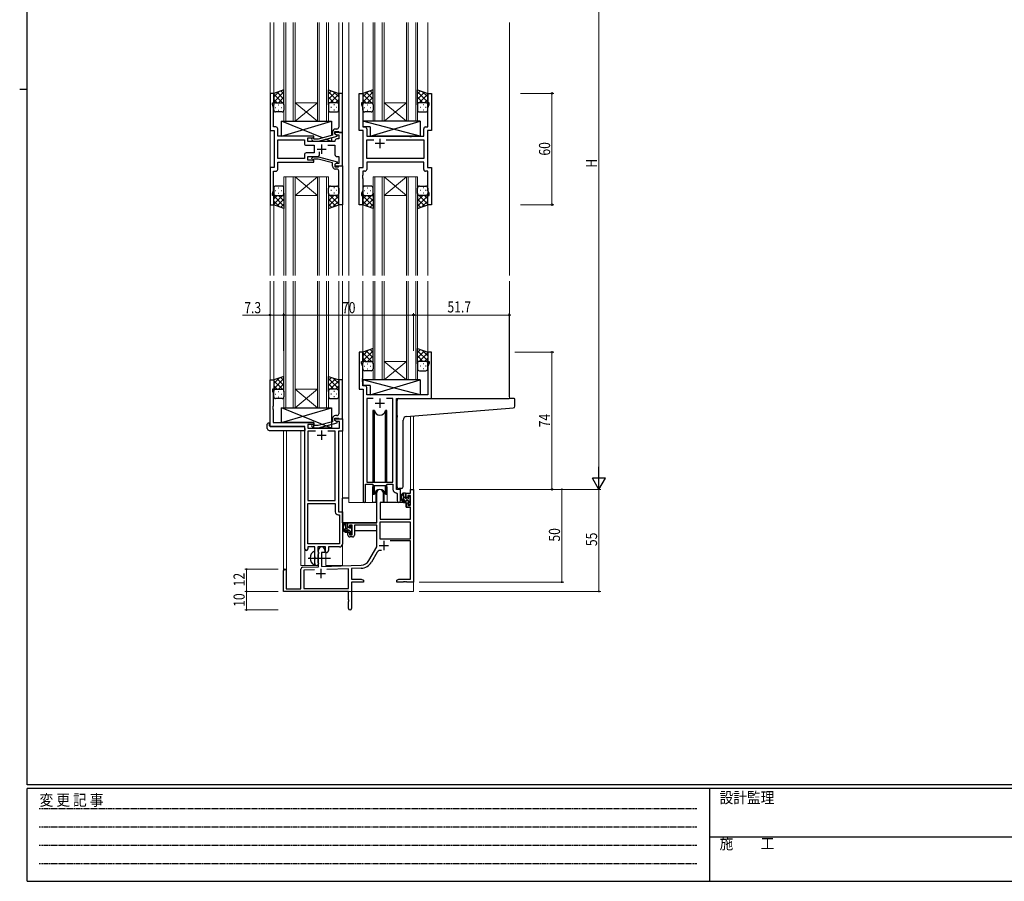
# Model space of a CAD drawing. Extents: x 0 to 1133, y 0 to 806.
# Drawn here: x 0 to 531, y 0 to 465 of the extents above; entities that cross this region are included whole.
import ezdxf

# ---------------------------------------------------------------- set-up
doc = ezdxf.new("R2010")
doc.units = 0
doc.linetypes.add('HIDDEN', pattern=[0.375, 0.25, -0.125])
doc.linetypes.add('YCENTER_1', pattern=[13, 10, -1, 1, -1])
for name, color, linetype, lineweight in [('YKK_11', 7, 'CONTINUOUS', 30), ('YKK_12', 2, 'CONTINUOUS', 13), ('YKK_13', 4, 'CONTINUOUS', 30), ('YKK_D', 6, 'CONTINUOUS', 13)]:
    doc.layers.add(name, color=color, linetype=linetype, lineweight=lineweight)
doc.layers.add('YKK_ZWAK', color=7, linetype='CONTINUOUS')
doc.styles.get("Standard").update_dxf_attribs({"font": 'ROMANS.SHX', "bigfont": 'EXTFONT.SHX'})
doc.styles.add('text-b', font='extslim2.shx', dxfattribs={"width": 0.8, "bigfont": 'extfont2.shx'})
doc.styles.add('YKK_OSSTYLE1', font='romans.shx', dxfattribs={"width": 0.9, "bigfont": 'EXTFONT.SHX'})

# ---------------------------------------------------------------- blocks, each defined once
blk = doc.blocks.new('A201')
at = {"layer": 'YKK_ZWAK', "color": 254, "linetype": 'Continuous'}
for p, q in [((21, 35), (21, 410)), ((19, 222.5), (21, 222.5)), ((571, 35), (21, 35)), ((544, 34), (21, 34)), ((21, 9), (21, 34)), ((205, 34), (205, 9)), ((21, 9), (544, 9))]:
    blk.add_line(p, q, dxfattribs=at)
at = {"layer": 'YKK_ZWAK', "color": 131, "linetype": 'HIDDEN'}
for p, q in [((24.28, 28.63), (201.57, 28.63)), ((24.28, 23.68), (201.57, 23.68)), ((24.28, 18.74), (201.57, 18.74)), ((24.28, 13.79), (201.57, 13.79))]:
    blk.add_line(p, q, dxfattribs=at)
at = {"layer": 'YKK_ZWAK', "color": 131, "linetype": 'Continuous'}
blk.add_line((205, 21), (297, 21), dxfattribs=at)
at = {"layer": 'YKK_ZWAK', "color": 131, "linetype": 'Continuous', "style": 'YKK_OSSTYLE1', "width": 0.9}
for s, p in [('変 更 記 事', (24.37, 29.39)), ('設計監理', (207.69, 30.05)), ('施\u3000\u3000工', (207.69, 17.68))]:
    blk.add_text(s, height=3, dxfattribs=at).set_placement(p)

msp = doc.modelspace()

# ---------------------------------------------------------------- linework, layer by layer
at = {"layer": 'YKK_11', "linetype": 'ByBlock', "lineweight": -2, "ltscale": 0.5}
for p, q in [((137, 424.78), (135, 424.78)), ((135, 424.78), (135, 404.78)), ((137, 419.78), (137, 424.78)), ((174, 424.78), (172, 424.78)), ((172, 424.78), (172, 410.74)), ((174, 403.78), (174, 424.78)), ((183, 404.78), (183, 424.78)), ((183, 424.78), (185, 424.78)), ((185, 424.78), (185, 419.78)), ((220, 419.78), (220, 424.78)), ((220, 424.78), (222, 424.78)), ((222, 424.78), (222, 404.78)), ((136.3, 418.78), (136.3, 419.78)), ((136.3, 419.78), (137, 419.78)), ((185, 419.78), (184.3, 419.78)), ((184.3, 419.78), (184.3, 418.78)), ((220.7, 419.78), (220, 419.78)), ((220.7, 418.78), (220.7, 419.78)), ((136.93, 417.05), (136.3, 418.78)), ((136.93, 410.74), (136.93, 417.05)), ((184.3, 418.78), (184.93, 417.05)), ((184.93, 417.05), (184.93, 406.71)), ((220.07, 417.05), (220.7, 418.78)), ((220.07, 406.71), (220.07, 417.05)), ((136.81, 410.56), (136.93, 410.74)), ((136.81, 410.01), (136.81, 410.56)), ((136.93, 409.83), (136.81, 410.01)), ((136.81, 409.56), (136.93, 409.74)), ((136.81, 409.01), (136.81, 409.56)), ((136.93, 408.83), (136.81, 409.01)), ((136.93, 409.74), (136.93, 409.83)), ((136.93, 406.71), (136.93, 408.83)), ((172, 410.74), (172.12, 410.56)), ((172.12, 410.01), (172, 409.83)), ((172, 409.83), (172, 409.74)), ((172, 409.74), (172.12, 409.56)), ((172.12, 409.01), (172, 408.83)), ((172, 408.83), (172, 406.58)), ((172.12, 410.56), (172.12, 410.01)), ((172.12, 409.56), (172.12, 409.01)), ((135, 404.78), (137.2, 404.78)), ((138.13, 406.71), (136.93, 406.71)), ((137.2, 404.78), (137.2, 384.78)), ((139.13, 401.78), (139.13, 405.71)), ((168.7, 404.08), (168.7, 402.26)), ((170, 402.98), (170, 404.28)), ((170, 404.28), (171.8, 404.28)), ((174, 403.78), (170, 403.78)), ((170, 403.78), (170, 402.98)), ((171, 405.58), (170.2, 405.58)), ((171.8, 404.28), (172, 404.08)), ((172, 404.08), (172.3, 403.78)), ((172.3, 403.78), (174, 403.78)), ((174, 385.78), (174, 403.78)), ((185.2, 404.78), (183, 404.78)), ((184.93, 406.71), (186.13, 406.71)), ((185.2, 384.78), (185.2, 404.78)), ((187.13, 405.71), (187.13, 401.78)), ((217.87, 401.78), (217.87, 405.71)), ((218.87, 406.71), (220.07, 406.71)), ((222, 404.78), (219.8, 404.78)), ((219.8, 404.78), (219.8, 384.78)), ((158.6, 401.78), (139.13, 401.78)), ((139.13, 389.71), (139.13, 399.85)), ((139.13, 399.85), (153.47, 399.85)), ((153.47, 399.85), (153.47, 397.85)), ((155.4, 398.78), (155.4, 400.78)), ((155.4, 400.78), (158.6, 400.78)), ((170, 398.78), (155.4, 398.78)), ((157.47, 399.76), (158.25, 398.98)), ((158.25, 398.98), (161.09, 398.98)), ((158.74, 400.18), (158.32, 400.61)), ((158.6, 400.78), (158.6, 401.78)), ((160.94, 400.18), (158.74, 400.18)), ((168.7, 402.26), (160.94, 400.18)), ((161.09, 398.98), (171.2, 401.69)), ((170, 402.98), (170.86, 402.48)), ((171.2, 402.29), (170, 402.98)), ((170, 399.28), (170, 398.78)), ((170.86, 402.48), (172.07, 402.48)), ((172.07, 400.28), (171, 400.28)), ((171.2, 401.69), (171.2, 402.29)), ((172.07, 402.48), (172.07, 400.28)), ((187.13, 401.78), (210.13, 401.78)), ((187.13, 389.71), (187.13, 399.85)), ((187.13, 399.85), (190.85, 399.85)), ((197.55, 399.85), (217.87, 399.85)), ((197.55, 399.85), (217.87, 399.85)), ((210.13, 401.78), (210.32, 401.64)), ((210.32, 401.64), (211.28, 401.64)), ((211.28, 401.64), (211.47, 401.78)), ((211.47, 401.78), (217.87, 401.78)), ((217.87, 399.85), (217.87, 389.71)), ((154.47, 396.85), (158.8, 396.85)), ((158.8, 396.85), (158.8, 392.71)), ((161.65, 391.78), (161.65, 393.22)), ((166.15, 396.85), (170, 396.85)), ((170, 396.85), (170, 391.78)), ((153.47, 389.71), (139.13, 389.71)), ((153.47, 389.71), (139.13, 389.71)), ((139.13, 383.85), (139.13, 387.78)), ((139.13, 387.78), (158.6, 387.78)), ((153.47, 391.71), (153.47, 389.71)), ((158.8, 392.71), (154.47, 392.71)), ((155.4, 388.78), (155.4, 390.78)), ((155.4, 390.78), (160.65, 390.78)), ((158.6, 388.78), (155.4, 388.78)), ((157.47, 389.81), (158.25, 390.58)), ((158.25, 390.58), (161.09, 390.58)), ((158.74, 389.38), (158.32, 388.96)), ((158.6, 387.78), (158.6, 388.78)), ((160.94, 389.38), (158.74, 389.38)), ((168.7, 387.3), (160.94, 389.38)), ((161.09, 390.58), (171.2, 387.88)), ((171, 390.78), (172.07, 390.78)), ((171.2, 387.88), (171.2, 387.28)), ((172.07, 390.78), (172.07, 387.08)), ((217.87, 389.71), (187.13, 389.71)), ((217.87, 387.78), (187.13, 387.78)), ((187.13, 387.78), (187.13, 383.85)), ((217.87, 383.85), (217.87, 387.78)), ((137.2, 384.78), (135, 384.78)), ((135, 384.78), (135, 364.78)), ((136.93, 372.51), (136.93, 382.85)), ((136.93, 382.85), (138.13, 382.85)), ((168.7, 385.48), (168.7, 387.3)), ((171.2, 387.28), (170, 386.58)), ((170.86, 387.08), (170, 386.58)), ((170, 386.58), (170, 385.78)), ((170, 386.58), (170, 385.28)), ((170, 385.78), (174, 385.78)), ((170, 385.28), (171.8, 385.28)), ((171, 383.98), (170.2, 383.98)), ((172.07, 387.08), (170.86, 387.08)), ((171.8, 385.28), (172, 385.48)), ((172, 385.48), (172.3, 385.78)), ((172, 380.74), (172, 382.98)), ((172.3, 385.78), (174, 385.78)), ((174, 385.78), (174, 364.78)), ((183, 364.78), (183, 384.78)), ((183, 384.78), (185.2, 384.78)), ((186.13, 382.85), (184.93, 382.85)), ((184.93, 382.85), (184.93, 380.74)), ((220.07, 382.85), (218.87, 382.85)), ((219.8, 384.78), (222, 384.78)), ((220.07, 372.51), (220.07, 382.85)), ((222, 384.78), (222, 364.78)), ((172.12, 380.56), (172, 380.74)), ((172, 379.83), (172.12, 380.01)), ((172, 379.74), (172, 379.83)), ((172.12, 379.56), (172, 379.74)), ((172, 378.83), (172.12, 379.01)), ((172, 364.78), (172, 378.83)), ((172.12, 380.01), (172.12, 380.56)), ((172.12, 379.01), (172.12, 379.56)), ((184.93, 380.74), (184.81, 380.56)), ((184.81, 380.56), (184.81, 380.01)), ((184.81, 380.01), (184.93, 379.83)), ((184.93, 379.74), (184.81, 379.56)), ((184.81, 379.56), (184.81, 379.01)), ((184.81, 379.01), (184.93, 378.83)), ((184.93, 379.83), (184.93, 379.74)), ((184.93, 378.83), (184.93, 372.51)), ((136.3, 370.78), (136.93, 372.51)), ((184.93, 372.51), (184.3, 370.78)), ((220.7, 370.78), (220.07, 372.51)), ((136.3, 369.78), (136.3, 370.78)), ((137, 369.78), (136.3, 369.78)), ((137, 364.78), (137, 369.78)), ((184.3, 370.78), (184.3, 369.78)), ((184.3, 369.78), (185, 369.78)), ((185, 369.78), (185, 364.78)), ((220, 364.78), (220, 369.78)), ((220, 369.78), (220.7, 369.78)), ((220.7, 369.78), (220.7, 370.78)), ((135, 364.78), (137, 364.78)), ((174, 364.78), (172, 364.78)), ((185, 364.78), (183, 364.78)), ((222, 364.78), (220, 364.78)), ((185, 285.28), (183, 285.28)), ((183, 285.28), (183, 265.28)), ((185, 280.28), (185, 285.28)), ((222, 285.28), (220, 285.28)), ((220, 285.28), (220, 280.28)), ((222, 260.28), (222, 285.28)), ((184.3, 279.28), (184.3, 280.28)), ((184.3, 280.28), (185, 280.28)), ((184.93, 277.55), (184.3, 279.28)), ((184.93, 271.24), (184.93, 277.55)), ((220, 280.28), (220.7, 280.28)), ((220.7, 279.28), (220.07, 277.55)), ((220.07, 277.55), (220.07, 262.28)), ((220.7, 280.28), (220.7, 279.28)), ((184.81, 271.06), (184.93, 271.24)), ((184.81, 270.51), (184.81, 271.06)), ((135, 245.28), (135, 270.28)), ((135, 270.28), (137, 270.28)), ((137, 270.28), (137, 265.28)), ((174, 270.28), (172, 270.28)), ((172, 270.28), (172, 256.24)), ((174, 249.28), (174, 270.28)), ((184.93, 270.33), (184.81, 270.51)), ((184.81, 270.06), (184.93, 270.24)), ((184.81, 269.51), (184.81, 270.06)), ((184.93, 269.33), (184.81, 269.51)), ((184.93, 270.24), (184.93, 270.33)), ((184.93, 267.21), (184.93, 269.33)), ((186.13, 267.21), (184.93, 267.21)), ((187.13, 262.28), (187.13, 266.21)), ((137, 265.28), (136.3, 265.28)), ((136.3, 265.28), (136.3, 264.28)), ((136.3, 264.28), (136.63, 263.38)), ((136.63, 263.38), (136.63, 256.24)), ((183, 265.28), (185.2, 265.28)), ((185.2, 265.28), (185.2, 204.93)), ((220.07, 262.28), (187.13, 262.28)), ((190.61, 260.35), (187.13, 260.35)), ((190.61, 260.35), (187.13, 260.35)), ((187.13, 260.35), (187.13, 215.28)), ((201.27, 260.35), (197.78, 260.35)), ((201.27, 215.28), (201.27, 260.35)), ((203.2, 211.28), (203.2, 260.28)), ((203.2, 260.28), (222, 260.28)), ((136.63, 256.24), (136.51, 256.06)), ((136.51, 256.06), (136.51, 255.51)), ((136.51, 255.51), (136.63, 255.33)), ((136.63, 255.24), (136.51, 255.06)), ((136.51, 255.06), (136.51, 254.51)), ((136.63, 255.33), (136.63, 255.24)), ((172, 256.24), (172.12, 256.06)), ((172.12, 255.51), (172, 255.33)), ((172, 255.33), (172, 255.24)), ((172, 255.24), (172.12, 255.06)), ((172.12, 256.06), (172.12, 255.51)), ((172.12, 255.06), (172.12, 254.51)), ((136.51, 254.51), (136.63, 254.33)), ((136.63, 254.33), (136.63, 247.28)), ((168.7, 249.58), (168.7, 247.76)), ((170, 248.48), (170, 249.78)), ((170, 249.78), (171.8, 249.78)), ((171, 251.08), (170.2, 251.08)), ((171.8, 249.78), (172, 249.58)), ((172.12, 254.51), (172, 254.33)), ((172, 254.33), (172, 252.08)), ((172, 249.58), (172.3, 249.28)), ((153.8, 245.28), (135, 245.28)), ((136.63, 247.28), (158.6, 247.28)), ((153.8, 179.03), (153.8, 245.28)), ((158.6, 246.28), (155.43, 246.28)), ((155.43, 246.28), (155.43, 244.28)), ((155.43, 244.28), (172.37, 244.28)), ((157.47, 245.26), (158.25, 244.48)), ((158.25, 244.48), (161.09, 244.48)), ((158.74, 245.68), (158.32, 246.11)), ((158.6, 247.28), (158.6, 246.28)), ((160.93, 245.68), (158.74, 245.68)), ((168.7, 247.76), (160.93, 245.68)), ((161.09, 244.48), (171.2, 247.19)), ((170, 248.48), (170, 249.28)), ((170, 249.28), (174, 249.28)), ((170.86, 247.98), (170, 248.48)), ((171.2, 247.79), (170, 248.48)), ((172.37, 247.98), (170.86, 247.98)), ((171.2, 247.19), (171.2, 247.79)), ((172.3, 249.28), (174, 249.28)), ((172.37, 244.28), (172.37, 247.98)), ((174, 249.28), (174, 242.65)), ((159.45, 242.65), (155.43, 242.65)), ((159.45, 242.65), (155.43, 242.65)), ((155.43, 242.65), (155.43, 205.28)), ((170.17, 242.65), (166.15, 242.65)), ((170.17, 205.28), (170.17, 242.65)), ((174, 242.65), (171.8, 242.65)), ((171.8, 242.65), (171.8, 199.28)), ((186.5, 204.93), (186.5, 214.08)), ((186.5, 214.08), (190.2, 214.08)), ((187.13, 215.28), (201.27, 215.28)), ((190.2, 214.08), (190.93, 213.35)), ((190.93, 213.35), (197.47, 213.35)), ((197.47, 213.35), (198.2, 214.08)), ((198.2, 214.08), (201.27, 214.08)), ((201.27, 214.08), (201.27, 211.35)), ((203.18, 209.36), (203.47, 209.06)), ((205.4, 211.28), (203.2, 211.28)), ((203.47, 209.06), (203.47, 205.25)), ((205.4, 205.25), (205.4, 211.28)), ((155.43, 205.28), (170.17, 205.28)), ((155.43, 181.91), (155.43, 203.65)), ((155.43, 181.91), (155.43, 203.65)), ((155.43, 203.65), (170.17, 203.65)), ((170.17, 203.65), (170.17, 199.15)), ((171.67, 197.65), (172.37, 197.65)), ((171.8, 199.28), (174, 199.28)), ((172.37, 197.65), (172.37, 181.91)), ((174, 199.28), (174, 181.78)), ((172.37, 181.91), (155.43, 181.91)), ((159.1, 180.28), (155.3, 180.28)), ((155.3, 180.28), (155.3, 179.03)), ((159.1, 174.95), (159.1, 180.28)), ((164.8, 180.28), (160.73, 180.28)), ((160.73, 180.28), (160.73, 177.97)), ((160.73, 177.97), (160.87, 177.77)), ((160.87, 176.29), (160.73, 176.1)), ((160.73, 176.1), (160.73, 171.97)), ((160.87, 177.77), (161.1, 177.48)), ((161.1, 176.58), (160.87, 176.29)), ((161.1, 177.48), (161.1, 176.58)), ((164.8, 177.28), (164.8, 180.28)), ((165.43, 177.28), (164.8, 177.28)), ((172.5, 180.28), (166.43, 180.28)), ((166.43, 180.28), (166.43, 178.28)), ((159.24, 174.76), (159.1, 174.95)), ((159.1, 173.61), (159.24, 173.8)), ((159.1, 171.28), (159.1, 173.61)), ((159.24, 173.8), (159.24, 174.76)), ((160.73, 171.97), (160.87, 171.77)), ((160.87, 171.77), (161.1, 171.48)), ((161.1, 171.48), (161.1, 171.28))]:
    msp.add_line(p, q, dxfattribs=at)
at = {"layer": 'YKK_11', "ltscale": 0.5}
for p, q in [((194.2, 400.28), (194.2, 395.28)), ((160.3, 394.78), (165.3, 394.78)), ((162.8, 397.28), (162.8, 392.28)), ((196.7, 397.78), (191.7, 397.78)), ((194.2, 260.28), (194.2, 255.28)), ((191.7, 257.78), (196.7, 257.78)), ((160.3, 240.58), (165.3, 240.58)), ((162.8, 243.08), (162.8, 238.08))]:
    msp.add_line(p, q, dxfattribs=at)
at = {"layer": 'YKK_11', "color": 0, "linetype": 'ByBlock', "lineweight": -2}
for p, q in [((192.5, 193.28), (192.5, 209.58)), ((195.9, 209.58), (195.9, 204.28)), ((208.4, 209.28), (210.67, 209.28)), ((208.4, 206.98), (208.4, 209.28)), ((209.2, 208.08), (209.2, 206.98)), ((210.67, 208.08), (209.2, 208.08)), ((210.67, 211.28), (212.3, 211.28)), ((210.67, 209.28), (210.67, 211.28)), ((210.67, 202.88), (210.67, 208.08)), ((212.3, 211.28), (212.3, 161.28)), ((194.3, 204.28), (194.3, 195.28)), ((195.9, 204.28), (194.3, 204.28)), ((209.2, 206.98), (208.4, 206.98)), ((208.4, 203.98), (209.2, 203.98)), ((208.4, 201.68), (208.4, 203.98)), ((209.2, 203.98), (209.2, 202.88)), ((209.2, 202.88), (210.67, 202.88)), ((210.67, 201.68), (208.4, 201.68)), ((210.67, 195.28), (210.67, 201.68)), ((177, 190.98), (177, 193.28)), ((177, 193.28), (192.5, 193.28)), ((177.8, 192.08), (177.8, 190.98)), ((179.3, 192.08), (177.8, 192.08)), ((179.3, 186.88), (179.3, 192.08)), ((180.5, 192.08), (180.5, 186.68)), ((192.5, 192.08), (180.5, 192.08)), ((192.5, 180.28), (192.5, 192.08)), ((210.67, 193.65), (194.13, 193.65)), ((210.67, 193.65), (194.13, 193.65)), ((194.13, 193.65), (194.13, 184.68)), ((194.3, 195.28), (210.67, 195.28)), ((210.67, 184.68), (210.67, 193.65)), ((177.8, 190.98), (177, 190.98)), ((177, 187.98), (177.8, 187.98)), ((177, 186.68), (177, 187.98)), ((177.8, 187.98), (177.8, 186.88)), ((177.8, 186.88), (179.3, 186.88)), ((179.5, 185.68), (178, 185.68)), ((194.13, 184.68), (210.67, 184.68)), ((210.67, 183.48), (199.79, 183.48)), ((210.67, 162.91), (210.67, 183.48)), ((161.1, 169.62), (161.1, 178.58)), ((162.8, 177.28), (162.8, 169.67)), ((164.5, 177.28), (162.8, 177.28)), ((164.5, 178.58), (164.5, 177.28)), ((188.24, 172.92), (192.5, 180.28)), ((192.79, 177.53), (189.65, 172.1)), ((162.8, 169.67), (184.09, 170.42)), ((142.3, 156.28), (142.3, 167.58)), ((143.7, 167.58), (143.7, 157.68)), ((151.6, 157.68), (151.6, 168.32)), ((152.56, 169.32), (161.1, 169.62)), ((158.86, 167.91), (153.23, 167.71)), ((158.86, 167.91), (153.23, 167.71)), ((153.23, 167.71), (153.23, 157.91)), ((177.3, 168.55), (165.59, 168.14)), ((177.3, 157.91), (177.3, 168.55)), ((184.14, 168.79), (178.93, 168.61)), ((178.93, 168.61), (178.93, 162.91)), ((178.93, 162.91), (184.2, 162.91)), ((178.93, 161.28), (178.93, 147.1)), ((185.3, 161.28), (178.93, 161.28)), ((184.2, 162.91), (185.3, 162.28)), ((185.3, 162.28), (185.3, 161.28)), ((203.3, 162.28), (204.39, 162.91)), ((203.3, 161.28), (203.3, 162.28)), ((206.84, 161.28), (203.3, 161.28)), ((204.39, 162.91), (210.67, 162.91)), ((207.02, 161.4), (206.84, 161.28)), ((207.57, 161.4), (207.02, 161.4)), ((207.75, 161.28), (207.57, 161.4)), ((207.84, 161.28), (207.75, 161.28)), ((208.02, 161.4), (207.84, 161.28)), ((208.57, 161.4), (208.02, 161.4)), ((208.75, 161.28), (208.57, 161.4)), ((212.3, 161.28), (208.75, 161.28)), ((177.3, 156.28), (142.3, 156.28)), ((143.7, 157.68), (151.6, 157.68)), ((153.23, 157.91), (177.3, 157.91)), ((177.3, 151.74), (177.3, 156.28)), ((177.42, 151.56), (177.3, 151.74)), ((177.3, 150.83), (177.42, 151.01)), ((177.3, 147.1), (177.3, 150.83)), ((177.42, 151.01), (177.42, 151.56))]:
    msp.add_line(p, q, dxfattribs=at)
at = {"layer": 'YKK_11', "color": 2}
for p, q in [((193.9, 181.08), (198.9, 181.08)), ((196.4, 183.58), (196.4, 178.58)), ((159.8, 165.98), (164.8, 165.98)), ((162.3, 168.48), (162.3, 163.48))]:
    msp.add_line(p, q, dxfattribs=at)
at = {"layer": 'YKK_11', "linetype": 'ByBlock', "lineweight": -2, "ltscale": 0.5}
for centre, radius, start, end in [((138.13, 405.71), 1, 0, 90), ((170.2, 404.08), 1.5, 90, 180), ((171, 406.58), 1, 270, 360), ((186.13, 405.71), 1, 0, 90), ((218.87, 405.71), 1, 90, 180), ((157.9, 400.18), 0.6, 45, 225), ((171, 399.28), 1, 90, 180), ((154.47, 397.85), 1, 180, 270), ((154.47, 391.71), 1, 90, 180), ((157.9, 389.38), 0.6, 135, 315), ((160.65, 391.78), 1, 270, 360), ((171, 391.78), 1, 180, 270), ((138.13, 383.85), 1, 270, 360), ((170.2, 385.48), 1.5, 180, 270), ((171, 382.98), 1, 0, 90), ((186.13, 383.85), 1, 270, 360), ((218.87, 383.85), 1, 180, 270), ((186.13, 266.21), 1, 0, 90), ((170.2, 249.58), 1.5, 90, 180), ((171, 252.08), 1, 270, 360), ((157.9, 245.68), 0.6, 45, 225), ((203.27, 211.35), 2, 180, 267.5081), ((185.85, 204.93), 0.65, 180, 0), ((204.43, 205.25), 0.965, 180, 0), ((171.67, 199.15), 1.5, 180, 270), ((172.5, 181.78), 1.5, 270, 360), ((154.55, 179.03), 0.75, 180, 0), ((165.43, 178.28), 1, 270, 360), ((160.1, 171.28), 1, 180, 270), ((160.1, 171.28), 1, 270, 360)]:
    msp.add_arc(centre, radius, start, end, dxfattribs=at)
at = {"layer": 'YKK_11', "color": 0, "linetype": 'ByBlock', "lineweight": -2}
for centre, radius, start, end in [((194.2, 209.58), 1.7, 360, 180), ((178, 186.68), 1, 180, 270), ((179.5, 186.68), 1, 270, 360), ((162.8, 178.58), 1.7, 360, 180), ((194.35, 176.63), 1.8, 65.2987, 150), ((183.91, 175.42), 5, 272, 330), ((183.91, 175.42), 6.63, 272, 330), ((143, 167.58), 0.7, 360, 180), ((152.6, 168.32), 1, 92, 180), ((178.11, 147.1), 0.815, 180, 0)]:
    msp.add_arc(centre, radius, start, end, dxfattribs=at)
at = {"layer": 'YKK_12', "ltscale": 1.5}
for p, q in [((135, 463.03), (135, 326.53)), ((137, 463.03), (137, 424.28)), ((142.5, 409.78), (142.5, 463.03)), ((143.5, 463.03), (143.5, 409.78)), ((147.5, 409.78), (147.5, 463.03)), ((148.5, 463.03), (148.5, 409.78)), ((160.5, 409.78), (160.5, 463.03)), ((161.5, 463.03), (161.5, 409.78)), ((165.5, 409.78), (165.5, 463.03)), ((166.5, 463.03), (166.5, 409.78)), ((172, 463.03), (172, 424.28)), ((174, 463.03), (174, 326.53)), ((177.5, 463.03), (177.5, 326.53)), ((185, 463.03), (185, 424.28)), ((190.5, 409.78), (190.5, 463.03)), ((191.5, 463.03), (191.5, 409.78)), ((195.5, 409.78), (195.5, 463.03)), ((196.5, 463.03), (196.5, 409.78)), ((208.5, 409.78), (208.5, 463.03)), ((209.5, 463.03), (209.5, 409.78)), ((213.5, 409.78), (213.5, 463.03)), ((214.5, 463.03), (214.5, 409.78)), ((220, 463.03), (220, 424.28)), ((264, 463.03), (264, 326.53)), ((148.5, 419.78), (160.5, 419.78)), ((148.5, 409.78), (160.5, 419.78)), ((160.5, 409.78), (148.5, 419.78)), ((196.5, 419.78), (208.5, 419.78)), ((196.5, 409.78), (208.5, 419.78)), ((208.5, 409.78), (196.5, 419.78)), ((148.5, 409.78), (142.5, 409.78)), ((148.5, 409.78), (160.5, 409.78)), ((166.5, 409.78), (160.5, 409.78)), ((196.5, 409.78), (190.5, 409.78)), ((196.5, 409.78), (208.5, 409.78)), ((214.5, 409.78), (208.5, 409.78)), ((142.5, 379.78), (142.5, 326.53)), ((148.5, 379.78), (142.5, 379.78)), ((143.5, 326.53), (143.5, 379.78)), ((147.5, 379.78), (147.5, 326.53)), ((148.5, 326.53), (148.5, 379.78)), ((148.5, 379.78), (160.5, 379.78)), ((148.5, 379.78), (160.5, 369.78)), ((160.5, 379.78), (148.5, 369.78)), ((160.5, 379.78), (160.5, 326.53)), ((166.5, 379.78), (160.5, 379.78)), ((161.5, 326.53), (161.5, 379.78)), ((165.5, 379.78), (165.5, 326.53)), ((166.5, 326.53), (166.5, 379.78)), ((190.5, 379.78), (190.5, 326.53)), ((196.5, 379.78), (190.5, 379.78)), ((190.5, 379.78), (190.5, 326.53)), ((196.5, 379.78), (190.5, 379.78)), ((191.5, 326.53), (191.5, 379.78)), ((191.5, 326.53), (191.5, 379.78)), ((195.5, 379.78), (195.5, 326.53)), ((195.5, 379.78), (195.5, 326.53)), ((196.5, 326.53), (196.5, 379.78)), ((196.5, 379.78), (208.5, 379.78)), ((196.5, 379.78), (208.5, 369.78)), ((208.5, 379.78), (196.5, 369.78)), ((196.5, 326.53), (196.5, 379.78)), ((196.5, 379.78), (208.5, 379.78)), ((196.5, 379.78), (208.5, 369.78)), ((208.5, 379.78), (196.5, 369.78)), ((208.5, 379.78), (208.5, 326.53)), ((214.5, 379.78), (208.5, 379.78)), ((208.5, 379.78), (208.5, 326.53)), ((214.5, 379.78), (208.5, 379.78)), ((209.5, 326.53), (209.5, 379.78)), ((209.5, 326.53), (209.5, 379.78)), ((213.5, 379.78), (213.5, 326.53)), ((213.5, 379.78), (213.5, 326.53)), ((214.5, 326.53), (214.5, 379.78)), ((214.5, 326.53), (214.5, 379.78)), ((148.5, 369.78), (160.5, 369.78)), ((196.5, 369.78), (208.5, 369.78)), ((196.5, 369.78), (208.5, 369.78)), ((137, 365.28), (137, 326.53)), ((172, 365.28), (172, 326.53)), ((185, 365.28), (185, 326.53)), ((220, 365.28), (220, 326.53)), ((135, 323.53), (135, 245.28)), ((137, 323.53), (137, 269.78)), ((142.5, 255.28), (142.5, 323.53)), ((143.5, 323.53), (143.5, 255.28)), ((147.5, 255.28), (147.5, 323.53)), ((148.5, 323.53), (148.5, 255.28)), ((160.5, 255.28), (160.5, 323.53)), ((161.5, 323.53), (161.5, 255.28)), ((165.5, 255.28), (165.5, 323.53)), ((166.5, 323.53), (166.5, 255.28)), ((172, 323.53), (172, 269.78)), ((174, 323.53), (174, 170.28)), ((177.5, 323.53), (177.5, 204.28)), ((185, 323.53), (185, 284.78)), ((190.5, 270.28), (190.5, 323.53)), ((191.5, 323.53), (191.5, 270.28)), ((195.5, 270.28), (195.5, 323.53)), ((196.5, 323.53), (196.5, 270.28)), ((208.5, 270.28), (208.5, 323.53)), ((209.5, 323.53), (209.5, 270.28)), ((213.5, 270.28), (213.5, 323.53)), ((214.5, 323.53), (214.5, 270.28)), ((220, 323.53), (220, 284.78)), ((264, 323.53), (264, 260.28)), ((196.5, 280.28), (208.5, 280.28)), ((196.5, 270.28), (208.5, 280.28)), ((208.5, 270.28), (196.5, 280.28)), ((196.5, 270.28), (190.5, 270.28)), ((196.5, 270.28), (208.5, 270.28)), ((214.5, 270.28), (208.5, 270.28)), ((148.5, 265.28), (160.5, 265.28)), ((148.5, 255.28), (160.5, 265.28)), ((160.5, 255.28), (148.5, 265.28)), ((148.5, 255.28), (142.5, 255.28)), ((148.5, 255.28), (160.5, 255.28)), ((166.5, 255.28), (160.5, 255.28)), ((210.67, 250.78), (210.67, 211.28)), ((212.3, 250.91), (212.3, 211.28)), ((142.3, 243.1), (142.3, 167.58)), ((143.93, 243.1), (143.93, 157.68)), ((151.6, 170.28), (151.6, 243.1)), ((190.2, 211.78), (190.2, 204.28)), ((198.2, 211.78), (198.2, 204.28)), ((210.67, 211.28), (212.3, 211.28)), ((190.2, 204.28), (177.5, 204.28)), ((204.42, 204.28), (198.2, 204.28)), ((204.42, 204.28), (198.2, 204.28)), ((153.8, 179.03), (153.8, 170.28)), ((165, 170.28), (165, 177.3)), ((151.6, 170.28), (160.6, 170.28)), ((160.6, 170.28), (160.6, 170.42)), ((165, 170.28), (174, 170.28)), ((212.3, 171.78), (212.3, 156.28)), ((156.8, 156.28), (212.3, 156.28))]:
    msp.add_line(p, q, dxfattribs=at)
for start, end in [(159.6359, 180), (0, 20.3641)]:
    msp.add_arc((194.2, 211.78), 4, start, end, dxfattribs=at)
at = {"layer": 'YKK_13', "ltscale": 1.5}
for p, q in [((142.5, 426.75), (137, 424.78)), ((137, 422.88), (139.96, 425.84)), ((137, 420.05), (142.5, 425.55)), ((137, 424.78), (137, 418.78)), ((142.5, 421.73), (138.8, 425.43)), ((142.5, 424.56), (140.88, 426.17)), ((142.5, 418.56), (142.5, 426.75)), ((166.49, 418.56), (166.49, 426.75)), ((166.49, 426.75), (171.99, 424.78)), ((166.49, 424.56), (168.11, 426.17)), ((171.99, 420.05), (166.49, 425.55)), ((166.49, 421.73), (170.19, 425.43)), ((171.99, 422.88), (169.03, 425.84)), ((171.99, 424.78), (171.99, 418.78)), ((190.5, 426.75), (185, 424.78)), ((185, 422.88), (187.96, 425.84)), ((185, 420.05), (190.5, 425.55)), ((185, 424.78), (185, 418.78)), ((190.5, 421.73), (186.8, 425.43)), ((190.5, 424.56), (188.88, 426.17)), ((190.5, 418.56), (190.5, 426.75)), ((214.49, 418.56), (214.49, 426.75)), ((214.49, 426.75), (219.99, 424.78)), ((214.49, 424.56), (216.11, 426.17)), ((219.99, 420.05), (214.49, 425.55)), ((214.49, 421.73), (218.19, 425.43)), ((219.99, 422.88), (217.03, 425.84)), ((219.99, 424.78), (219.99, 418.78)), ((141.62, 419.78), (137, 424.4)), ((138.79, 419.78), (137, 421.58)), ((138, 419.78), (141.6, 419.78)), ((138.4, 419.78), (142.5, 419.78)), ((139.56, 419.78), (142.5, 422.72)), ((142.38, 419.78), (142.5, 419.9)), ((169.43, 419.78), (166.49, 422.72)), ((166.61, 419.78), (166.49, 419.9)), ((170.59, 419.78), (166.49, 419.78)), ((167.37, 419.78), (171.99, 424.4)), ((170.99, 419.78), (167.39, 419.78)), ((170.2, 419.78), (171.99, 421.58)), ((189.62, 419.78), (185, 424.4)), ((186.79, 419.78), (185, 421.58)), ((186, 419.78), (189.6, 419.78)), ((186.4, 419.78), (190.5, 419.78)), ((187.56, 419.78), (190.5, 422.72)), ((190.38, 419.78), (190.5, 419.9)), ((217.43, 419.78), (214.49, 422.72)), ((214.61, 419.78), (214.49, 419.9)), ((218.59, 419.78), (214.49, 419.78)), ((215.37, 419.78), (219.99, 424.4)), ((218.99, 419.78), (215.39, 419.78)), ((218.2, 419.78), (219.99, 421.58)), ((137, 415.78), (137, 418.78)), ((137.92, 417.15), (138.12, 417.15)), ((141.5, 414.78), (138, 414.78)), ((139.33, 418.56), (139.53, 418.56)), ((139.33, 415.73), (139.53, 415.73)), ((140.95, 417.15), (141.15, 417.15)), ((142.5, 418.78), (142.5, 415.78)), ((166.49, 418.78), (166.49, 415.78)), ((167.49, 414.78), (170.99, 414.78)), ((168.04, 417.15), (167.84, 417.15)), ((169.66, 418.56), (169.46, 418.56)), ((169.66, 415.73), (169.46, 415.73)), ((171.07, 417.15), (170.87, 417.15)), ((171.99, 415.78), (171.99, 418.78)), ((185, 415.78), (185, 418.78)), ((185.92, 417.15), (186.12, 417.15)), ((189.5, 414.78), (186, 414.78)), ((187.33, 418.56), (187.53, 418.56)), ((187.33, 415.73), (187.53, 415.73)), ((188.95, 417.15), (189.15, 417.15)), ((190.5, 418.78), (190.5, 415.78)), ((214.49, 418.78), (214.49, 415.78)), ((215.49, 414.78), (218.99, 414.78)), ((216.04, 417.15), (215.84, 417.15)), ((217.66, 418.56), (217.46, 418.56)), ((217.66, 415.73), (217.46, 415.73)), ((219.07, 417.15), (218.87, 417.15)), ((219.99, 415.78), (219.99, 418.78)), ((163.18, 400.79), (141.1, 409.78)), ((141.1, 401.78), (168.1, 409.78)), ((141.1, 401.78), (141.1, 409.78)), ((141.1, 409.78), (168.1, 409.78)), ((168.1, 409.78), (168.1, 402.1)), ((215.92, 409.78), (184.93, 409.78)), ((184.93, 409.78), (184.93, 406.78)), ((215.92, 401.78), (184.93, 409.78)), ((188.92, 401.78), (215.92, 409.78)), ((215.92, 409.78), (215.92, 401.78)), ((188.92, 406.78), (184.93, 406.78)), ((188.92, 406.78), (188.92, 401.78)), ((158.6, 401.78), (141.1, 401.78)), ((158.6, 400.33), (158.6, 401.78)), ((158.6, 398.78), (158.6, 398.98)), ((168.1, 398.78), (158.6, 398.78)), ((168.1, 398.78), (165.02, 400.04)), ((168.1, 400.86), (168.1, 398.78)), ((215.92, 401.78), (188.92, 401.78)), ((137, 373.78), (137, 370.78)), ((137.92, 372.42), (138.12, 372.42)), ((141.5, 374.78), (138, 374.78)), ((139.33, 373.84), (139.53, 373.84)), ((140.95, 372.42), (141.15, 372.42)), ((142.5, 370.78), (142.5, 373.78)), ((166.49, 370.78), (166.49, 373.78)), ((167.49, 374.78), (170.99, 374.78)), ((168.04, 372.42), (167.84, 372.42)), ((169.66, 373.84), (169.46, 373.84)), ((171.07, 372.42), (170.87, 372.42)), ((171.99, 373.78), (171.99, 370.78)), ((185, 373.78), (185, 370.78)), ((185.92, 372.42), (186.12, 372.42)), ((189.5, 374.78), (186, 374.78)), ((187.33, 373.84), (187.53, 373.84)), ((188.95, 372.42), (189.15, 372.42)), ((190.5, 370.78), (190.5, 373.78)), ((214.49, 370.78), (214.49, 373.78)), ((215.49, 374.78), (218.99, 374.78)), ((216.04, 372.42), (215.84, 372.42)), ((217.66, 373.84), (217.46, 373.84)), ((219.07, 372.42), (218.87, 372.42)), ((219.99, 373.78), (219.99, 370.78)), ((137, 364.78), (137, 370.78)), ((141.62, 369.78), (137, 365.16)), ((138.79, 369.78), (137, 367.99)), ((137, 369.52), (142.5, 364.02)), ((137, 366.69), (139.96, 363.73)), ((138, 369.78), (141.6, 369.78)), ((138.4, 369.78), (142.5, 369.78)), ((142.5, 367.84), (138.8, 364.14)), ((139.33, 371.01), (139.53, 371.01)), ((139.56, 369.78), (142.5, 366.84)), ((142.38, 369.78), (142.5, 369.67)), ((142.5, 371.01), (142.5, 362.82)), ((166.49, 371.01), (166.49, 362.82)), ((166.61, 369.78), (166.49, 369.67)), ((169.43, 369.78), (166.49, 366.84)), ((170.59, 369.78), (166.49, 369.78)), ((171.99, 369.52), (166.49, 364.02)), ((166.49, 367.84), (170.19, 364.14)), ((167.37, 369.78), (171.99, 365.16)), ((170.99, 369.78), (167.39, 369.78)), ((171.99, 366.69), (169.03, 363.73)), ((169.66, 371.01), (169.46, 371.01)), ((170.2, 369.78), (171.99, 367.99)), ((171.99, 364.78), (171.99, 370.78)), ((185, 364.78), (185, 370.78)), ((189.62, 369.78), (185, 365.16)), ((186.79, 369.78), (185, 367.99)), ((185, 369.52), (190.5, 364.02)), ((185, 366.69), (187.96, 363.73)), ((186, 369.78), (189.6, 369.78)), ((186.4, 369.78), (190.5, 369.78)), ((190.5, 367.84), (186.8, 364.14)), ((187.33, 371.01), (187.53, 371.01)), ((187.56, 369.78), (190.5, 366.84)), ((190.38, 369.78), (190.5, 369.67)), ((190.5, 371.01), (190.5, 362.82)), ((214.49, 371.01), (214.49, 362.82)), ((214.61, 369.78), (214.49, 369.67)), ((217.43, 369.78), (214.49, 366.84)), ((218.59, 369.78), (214.49, 369.78)), ((219.99, 369.52), (214.49, 364.02)), ((214.49, 367.84), (218.19, 364.14)), ((215.37, 369.78), (219.99, 365.16)), ((218.99, 369.78), (215.39, 369.78)), ((219.99, 366.69), (217.03, 363.73)), ((217.66, 371.01), (217.46, 371.01)), ((218.2, 369.78), (219.99, 367.99)), ((219.99, 364.78), (219.99, 370.78)), ((142.5, 362.82), (137, 364.78)), ((142.5, 365.01), (140.88, 363.4)), ((166.49, 365.01), (168.11, 363.4)), ((166.49, 362.82), (171.99, 364.78)), ((190.5, 362.82), (185, 364.78)), ((190.5, 365.01), (188.88, 363.4)), ((214.49, 365.01), (216.11, 363.4)), ((214.49, 362.82), (219.99, 364.78)), ((190.5, 287.25), (185, 285.28)), ((190.5, 285.06), (188.88, 286.67)), ((190.5, 279.06), (190.5, 287.25)), ((214.49, 279.06), (214.49, 287.25)), ((214.49, 287.25), (219.99, 285.28)), ((214.49, 285.06), (216.11, 286.67)), ((185, 283.38), (187.96, 286.34)), ((185, 280.55), (190.5, 286.05)), ((185, 285.28), (185, 279.28)), ((189.62, 280.28), (185, 284.9)), ((186.79, 280.28), (185, 282.08)), ((190.5, 282.23), (186.8, 285.93)), ((187.56, 280.28), (190.5, 283.22)), ((219.99, 280.55), (214.49, 286.05)), ((214.49, 282.23), (218.19, 285.93)), ((217.43, 280.28), (214.49, 283.22)), ((215.37, 280.28), (219.99, 284.9)), ((219.99, 283.38), (217.03, 286.34)), ((218.2, 280.28), (219.99, 282.08)), ((219.99, 285.28), (219.99, 279.28)), ((185, 276.28), (185, 279.28)), ((185.92, 277.65), (186.12, 277.65)), ((186, 280.28), (189.6, 280.28)), ((186.4, 280.28), (190.5, 280.28)), ((187.33, 279.06), (187.53, 279.06)), ((187.33, 276.23), (187.53, 276.23)), ((188.95, 277.65), (189.15, 277.65)), ((190.38, 280.28), (190.5, 280.4)), ((190.5, 279.28), (190.5, 276.28)), ((214.61, 280.28), (214.49, 280.4)), ((218.59, 280.28), (214.49, 280.28)), ((214.49, 279.28), (214.49, 276.28)), ((218.99, 280.28), (215.39, 280.28)), ((216.04, 277.65), (215.84, 277.65)), ((217.66, 279.06), (217.46, 279.06)), ((217.66, 276.23), (217.46, 276.23)), ((219.07, 277.65), (218.87, 277.65)), ((219.99, 276.28), (219.99, 279.28)), ((142.5, 272.25), (137, 270.28)), ((137, 268.38), (139.96, 271.34)), ((137, 265.55), (142.5, 271.05)), ((142.5, 267.23), (138.8, 270.93)), ((142.5, 270.06), (140.88, 271.67)), ((142.5, 264.06), (142.5, 272.25)), ((166.49, 264.06), (166.49, 272.25)), ((166.49, 272.25), (171.99, 270.28)), ((166.49, 270.06), (168.11, 271.67)), ((171.99, 265.55), (166.49, 271.05)), ((166.49, 267.23), (170.19, 270.93)), ((171.99, 268.38), (169.03, 271.34)), ((189.5, 275.28), (186, 275.28)), ((215.49, 275.28), (218.99, 275.28)), ((137, 270.28), (137, 264.28)), ((141.62, 265.28), (137, 269.9)), ((138.79, 265.28), (137, 267.08)), ((139.56, 265.28), (142.5, 268.22)), ((169.43, 265.28), (166.49, 268.22)), ((167.37, 265.28), (171.99, 269.9)), ((170.2, 265.28), (171.99, 267.08)), ((171.99, 270.28), (171.99, 264.28)), ((215.92, 270.28), (184.93, 270.28)), ((184.93, 270.28), (184.93, 267.28)), ((215.92, 262.28), (184.93, 270.28)), ((188.92, 267.28), (184.93, 267.28)), ((188.92, 262.28), (215.92, 270.28)), ((188.92, 267.28), (188.92, 262.28)), ((215.92, 270.28), (215.92, 262.28)), ((137, 261.28), (137, 264.28)), ((137.92, 262.65), (138.12, 262.65)), ((138, 265.28), (141.6, 265.28)), ((141.5, 260.28), (138, 260.28)), ((138.4, 265.28), (142.5, 265.28)), ((139.33, 264.06), (139.53, 264.06)), ((139.33, 261.23), (139.53, 261.23)), ((140.95, 262.65), (141.15, 262.65)), ((142.38, 265.28), (142.5, 265.4)), ((142.5, 264.28), (142.5, 261.28)), ((166.61, 265.28), (166.49, 265.4)), ((170.59, 265.28), (166.49, 265.28)), ((166.49, 264.28), (166.49, 261.28)), ((170.99, 265.28), (167.39, 265.28)), ((167.49, 260.28), (170.99, 260.28)), ((168.04, 262.65), (167.84, 262.65)), ((169.66, 264.06), (169.46, 264.06)), ((169.66, 261.23), (169.46, 261.23)), ((171.07, 262.65), (170.87, 262.65)), ((171.99, 261.28), (171.99, 264.28)), ((215.92, 262.28), (188.92, 262.28)), ((204.5, 260.28), (263.99, 260.28)), ((266.69, 260.28), (263.99, 260.28)), ((168.1, 244.28), (141.1, 255.28)), ((141.1, 247.28), (168.1, 255.28)), ((141.1, 247.28), (141.1, 255.28)), ((141.1, 255.28), (168.1, 255.28)), ((168.1, 255.28), (168.1, 244.28)), ((203.5, 251.17), (203.5, 259.28)), ((208.62, 250.61), (264.08, 255.03)), ((264.08, 255.03), (266.08, 255.2)), ((266.99, 256.2), (266.99, 259.98)), ((190.45, 253.78), (190.45, 215.28)), ((191.24, 253.78), (190.45, 253.78)), ((191.24, 215.28), (191.24, 253.78)), ((197.95, 253.78), (197.15, 253.78)), ((197.15, 215.28), (197.15, 253.78)), ((197.95, 215.28), (197.95, 253.78)), ((203.5, 251.17), (203.5, 250.17)), ((203.5, 212.73), (203.5, 250.17)), ((133.51, 244.1), (133.51, 246.47)), ((134.51, 246.98), (134.7, 246.98)), ((134.7, 246.98), (134.7, 246.48)), ((134.7, 245.58), (134.7, 246.48)), ((135, 245.28), (153.3, 245.28)), ((158.6, 247.28), (141.1, 247.28)), ((153.8, 244.1), (153.8, 244.78)), ((158.6, 244.28), (158.6, 247.28)), ((168.1, 244.28), (158.6, 244.28)), ((206.8, 212.84), (206.8, 248.62)), ((134.51, 243.1), (153.8, 243.1)), ((153.8, 244.1), (153.8, 243.1)), ((190.45, 213.83), (190.45, 208.78)), ((191.24, 208.78), (191.24, 213.35)), ((197.15, 208.78), (197.15, 213.35)), ((197.95, 208.78), (197.95, 213.83)), ((190.45, 208.78), (191.24, 208.78)), ((191.95, 210.27), (191.95, 204.28)), ((191.95, 210.27), (191.95, 204.28)), ((196.45, 204.28), (196.45, 210.27)), ((196.45, 204.28), (196.45, 210.27)), ((197.15, 208.78), (197.95, 208.78)), ((205.8, 211.84), (204.58, 211.73)), ((205.8, 211.84), (205.88, 211.85)), ((207.87, 209.28), (206.57, 209.28)), ((207.17, 206.08), (207.17, 209.28)), ((208.17, 206.98), (208.17, 208.98)), ((209.57, 207.48), (209.57, 207.14)), ((210.58, 207.2), (210.08, 207.7)), ((174, 193.28), (174, 206.48)), ((177.5, 206.48), (174, 206.48)), ((191.95, 204.28), (190.2, 204.28)), ((191.95, 204.28), (190.2, 204.28)), ((191.95, 206.48), (192.5, 206.48)), ((194.4, 201.78), (194.3, 201.78)), ((194.42, 203.99), (194.37, 197.78)), ((208.3, 204.28), (194.72, 204.28)), ((198.2, 204.28), (196.45, 204.28)), ((198.2, 204.28), (196.45, 204.28)), ((209.27, 205.08), (208.17, 205.08)), ((208.3, 204.28), (208.37, 201.68)), ((209.11, 206.68), (208.47, 206.68)), ((209.57, 204.78), (209.57, 203.48)), ((209.87, 203.18), (210.37, 203.18)), ((210.47, 204.18), (210.47, 206.18)), ((210.67, 206.38), (210.67, 206.98)), ((210.67, 203.48), (210.67, 203.98)), ((194.3, 196.85), (194.37, 196.77)), ((194.37, 197.78), (194.39, 195.58)), ((208.37, 201.68), (210.33, 201.68)), ((210.67, 197.78), (210.63, 201.39)), ((210.65, 195.58), (210.67, 197.78)), ((192.2, 193.28), (174, 193.28)), ((174.2, 193.28), (174.2, 192.03)), ((176.47, 193.28), (175.17, 193.28)), ((175.77, 190.08), (175.77, 193.28)), ((176.77, 190.98), (176.77, 192.98)), ((178.17, 191.48), (178.17, 191.14)), ((179.18, 191.2), (178.68, 191.7)), ((192.4, 192), (192.4, 188.98)), ((194.69, 195.28), (210.35, 195.28)), ((174.2, 189.89), (174.2, 188.98)), ((174.2, 188.98), (174.78, 188.98)), ((175.48, 188.98), (178.09, 188.98)), ((177.87, 189.08), (176.77, 189.08)), ((177.71, 190.68), (177.07, 190.68)), ((178.17, 188.78), (178.17, 187.48)), ((178.47, 187.18), (178.97, 187.18)), ((179.07, 188.18), (179.07, 190.18)), ((179.07, 188.98), (179.3, 188.98)), ((179.27, 190.38), (179.27, 190.98)), ((179.27, 187.48), (179.27, 187.98)), ((192.4, 188.98), (180.5, 188.98)), ((159.1, 170.69), (159.1, 177.88))]:
    msp.add_line(p, q, dxfattribs=at)
at = {"layer": 'YKK_13', "linetype": 'Continuous', "ltscale": 1.5}
for p, q in [((210.47, 204.23), (207.17, 207.53)), ((210.67, 206.86), (209.76, 207.76)), ((210.66, 204.03), (210.52, 204.18)), ((176.77, 192.67), (176.15, 193.28)), ((179.2, 190.24), (178.17, 191.27)), ((177.53, 189.08), (175.77, 190.84)), ((179.24, 187.37), (178.17, 188.44))]:
    msp.add_line(p, q, dxfattribs=at)
at = {"layer": 'YKK_13', "linetype": 'YCENTER_1', "ltscale": 1.5}
msp.add_line((155.6, 174.28), (167.58, 174.28), dxfattribs=at)
at = {"layer": 'YKK_13', "ltscale": 1.5}
for centre, radius, start, end in [((138, 418.78), 1, 90, 180), ((138, 418.78), 1, 90, 180), ((141.5, 418.78), 1, 360, 90), ((141.5, 418.78), 1, 360, 90), ((167.49, 418.78), 1, 90, 180), ((167.49, 418.78), 1, 90, 180), ((170.99, 418.78), 1, 0, 90), ((170.99, 418.78), 1, 0, 90), ((186, 418.78), 1, 90, 180), ((186, 418.78), 1, 90, 180), ((189.5, 418.78), 1, 360, 90), ((189.5, 418.78), 1, 360, 90), ((215.49, 418.78), 1, 90, 180), ((215.49, 418.78), 1, 90, 180), ((218.99, 418.78), 1, 0, 90), ((218.99, 418.78), 1, 0, 90), ((138, 415.78), 1, 180, 270), ((141.5, 415.78), 1, 270, 360), ((167.49, 415.78), 1, 180, 270), ((170.99, 415.78), 1, 270, 0), ((186, 415.78), 1, 180, 270), ((189.5, 415.78), 1, 270, 360), ((215.49, 415.78), 1, 180, 270), ((218.99, 415.78), 1, 270, 0), ((138, 373.78), 1, 90, 180), ((141.5, 373.78), 1, 0, 90), ((167.49, 373.78), 1, 90, 180), ((170.99, 373.78), 1, 360, 90), ((186, 373.78), 1, 90, 180), ((189.5, 373.78), 1, 0, 90), ((215.49, 373.78), 1, 90, 180), ((218.99, 373.78), 1, 360, 90), ((138, 370.78), 1, 180, 270), ((138, 370.78), 1, 180, 270), ((141.5, 370.78), 1, 270, 0), ((141.5, 370.78), 1, 270, 0), ((167.49, 370.78), 1, 180, 270), ((167.49, 370.78), 1, 180, 270), ((170.99, 370.78), 1, 270, 360), ((170.99, 370.78), 1, 270, 360), ((186, 370.78), 1, 180, 270), ((186, 370.78), 1, 180, 270), ((189.5, 370.78), 1, 270, 0), ((189.5, 370.78), 1, 270, 0), ((215.49, 370.78), 1, 180, 270), ((215.49, 370.78), 1, 180, 270), ((218.99, 370.78), 1, 270, 360), ((218.99, 370.78), 1, 270, 360), ((186, 279.28), 1, 90, 180), ((186, 279.28), 1, 90, 180), ((186, 276.28), 1, 180, 270), ((189.5, 279.28), 1, 360, 90), ((189.5, 279.28), 1, 360, 90), ((189.5, 276.28), 1, 270, 360), ((215.49, 279.28), 1, 90, 180), ((215.49, 279.28), 1, 90, 180), ((215.49, 276.28), 1, 180, 270), ((218.99, 279.28), 1, 0, 90), ((218.99, 279.28), 1, 0, 90), ((218.99, 276.28), 1, 270, 0), ((138, 264.28), 1, 90, 180), ((138, 264.28), 1, 90, 180), ((138, 261.28), 1, 180, 270), ((141.5, 264.28), 1, 360, 90), ((141.5, 264.28), 1, 360, 90), ((141.5, 261.28), 1, 270, 360), ((167.49, 264.28), 1, 90, 180), ((167.49, 264.28), 1, 90, 180), ((167.49, 261.28), 1, 180, 270), ((170.99, 264.28), 1, 0, 90), ((170.99, 264.28), 1, 0, 90), ((170.99, 261.28), 1, 270, 0), ((204.5, 259.28), 1, 90, 135.573), ((204.5, 259.28), 1, 121.367, 135.573), ((266.69, 259.98), 0.3, 0, 90), ((204.5, 259.28), 1, 135.573, 180), ((265.99, 256.2), 1, 275, 0), ((194.2, 254.28), 3, 189.598, 350.4058), ((208.8, 248.62), 2, 95, 180), ((133.94, 246.5), 0.427, 134.083, 183.7494), ((134.28, 245.83), 1.17, 78.7837, 123.3409), ((135, 245.58), 0.3, 180, 270), ((153.3, 244.78), 0.5, 0, 90), ((134.51, 244.1), 1, 180, 269.9949), ((204.5, 212.73), 1, 180, 275), ((205.8, 212.84), 1, 275, 360), ((194.2, 208.28), 3, 9.5942, 170.4066), ((208.28, 206.96), 2.89, 126.4519, 263.9039), ((208.37, 207), 2.5, 139.4581, 259.2522), ((206.31, 208.88), 0.3, 301.6219, 336.9504), ((206.77, 208.68), 0.2, 36.8699, 156.9504), ((207.17, 208.98), 0.3, 216.8699, 270), ((207.87, 208.98), 0.3, 0, 90), ((209.87, 207.48), 0.3, 45, 180), ((209.87, 207.14), 0.3, 180, 236.9443), ((210.37, 206.98), 0.3, 0, 45), ((194.72, 203.98), 0.3, 90, 179.5), ((208.17, 206.08), 1, 180, 270), ((208.04, 204.33), 0.25, 253.6388, 125.5816), ((208.47, 206.98), 0.3, 180, 270), ((209.11, 206.38), 0.3, 33.0557, 90), ((209.27, 204.78), 0.3, 0, 90), ((209.57, 206.68), 0.25, 213.0557, 56.9443), ((209.87, 203.48), 0.3, 180, 270), ((210.37, 203.48), 0.3, 270, 0), ((210.47, 206.38), 0.2, 270, 0), ((210.47, 203.98), 0.2, 0, 90), ((210.33, 201.38), 0.3, 0.5, 90), ((176.88, 190.96), 2.89, 126.4519, 263.9039), ((176.97, 191), 2.5, 139.4581, 259.2522), ((174.91, 192.88), 0.3, 301.6219, 336.9504), ((175.37, 192.68), 0.2, 36.8699, 156.9504), ((175.77, 192.98), 0.3, 216.8699, 270), ((176.47, 192.98), 0.3, 0, 90), ((178.47, 191.48), 0.3, 45, 180), ((178.47, 191.14), 0.3, 180, 236.9443), ((178.97, 190.98), 0.3, 0, 45), ((194.69, 195.58), 0.3, 180.5, 270), ((210.35, 195.58), 0.3, 270, 359.5), ((176.77, 190.08), 1, 180, 270), ((176.64, 188.33), 0.25, 253.6388, 125.5816), ((177.07, 190.98), 0.3, 180, 270), ((177.71, 190.38), 0.3, 33.0557, 90), ((177.87, 188.78), 0.3, 0, 90), ((178.17, 190.68), 0.25, 213.0557, 56.9443), ((178.47, 187.48), 0.3, 180, 270), ((178.97, 187.48), 0.3, 270, 0), ((179.07, 190.38), 0.2, 270, 0), ((179.07, 187.98), 0.2, 0, 90), ((160.8, 174.28), 4.2, 117.281, 242.719), ((158.94, 177.88), 0.154, 0, 117.281), ((158.94, 170.69), 0.154, 242.719, 0)]:
    msp.add_arc(centre, radius, start, end, dxfattribs=at)
at = {"layer": 'YKK_D'}
for p, q in [((312.3, 554.28), (312.3, 218.28)), ((215.3, 211.28), (313.3, 211.28)), ((215.3, 211.28), (313.3, 211.28)), ((215.3, 211.28), (293.3, 211.28)), ((292.3, 211.28), (292.3, 161.28)), ((312.3, 211.28), (312.3, 156.28)), ((139.3, 168.28), (121.3, 168.28)), ((122.3, 168.28), (122.3, 156.28)), ((215.3, 161.28), (293.3, 161.28)), ((139.3, 156.28), (121.3, 156.28)), ((139.3, 156.28), (121.3, 156.28)), ((122.3, 156.28), (122.3, 146.28)), ((215.3, 156.28), (313.3, 156.28)), ((139.3, 146.28), (121.3, 146.28))]:
    msp.add_line(p, q, dxfattribs=at)
at = {"layer": 'YKK_D', "ltscale": 1.5}
for p, q in [((269.99, 424.78), (287.99, 424.78)), ((286.99, 424.78), (286.99, 364.78)), ((269.99, 364.78), (287.99, 364.78)), ((135, 305.28), (120.1, 305.28)), ((135, 285.98), (135, 306.28)), ((142.3, 305.28), (135, 305.28)), ((142.3, 285.98), (142.3, 306.28)), ((142.3, 285.98), (142.3, 306.28)), ((142.3, 305.28), (212.3, 305.28)), ((212.3, 285.98), (212.3, 306.28)), ((212.3, 285.98), (212.3, 306.28)), ((212.3, 305.28), (263.99, 305.28)), ((263.99, 261.28), (263.99, 306.28)), ((267, 285.28), (287.99, 285.28)), ((286.99, 211.28), (286.99, 285.28)), ((267, 211.28), (287.99, 211.28))]:
    msp.add_line(p, q, dxfattribs=at)
at = {"layer": 'YKK_D', "lineweight": -2}
for p, q in [((312.3, 211.28), (312.3, 223.41)), ((312.3, 211.28), (308.8, 217.35)), ((315.8, 217.35), (308.8, 217.35)), ((312.3, 211.28), (315.8, 217.35))]:
    msp.add_line(p, q, dxfattribs=at)
at = {"layer": 'YKK_D', "linetype": 'ByBlock', "const_width": 0.85}
for points in [[(292.3, 211.18, 1), (292.3, 211.39, 1)], [(122.3, 168.18, 1), (122.3, 168.39, 1)], [(292.3, 161.39, 1), (292.3, 161.18, 1)], [(122.3, 156.18, 1), (122.3, 156.39, 1)], [(122.3, 156.39, 1), (122.3, 156.18, 1)], [(312.3, 156.39, 1), (312.3, 156.18, 1)], [(122.3, 146.39, 1), (122.3, 146.18, 1)]]:
    msp.add_lwpolyline(points, format="xyb", close=True, dxfattribs=at)
at = {"layer": 'YKK_D', "linetype": 'ByBlock', "lineweight": -2}
for centre in [(286.99, 424.78), (286.99, 364.78), (135, 305.28), (142.3, 305.28), (142.3, 305.28), (212.3, 305.28), (212.3, 305.28), (263.99, 305.28), (286.99, 285.28), (286.99, 211.28)]:
    msp.add_circle(centre, 0.425, dxfattribs=at)

# ---------------------------------------------------------------- block references
at = {"layer": 'YKK_ZWAK', "xscale": 1.9999999992, "yscale": 1.9999999992, "zscale": 1.9999999992}
msp.add_blockref('A201', (-38, -18), dxfattribs=at)

# ---------------------------------------------------------------- texts
at = {"layer": 'YKK_D', "style": 'text-b', "width": 0.8}
for s, p in [('60', (285.99, 391.26)), ('74', (285.99, 244.76))]:
    msp.add_text(s, height=6, rotation=90, dxfattribs=at).set_placement(p)
at = {"layer": 'YKK_D', "width": 0.8}
for s, p in [('H', (311.3, 384.74)), ('50', (291.3, 183.15)), ('55', (311.3, 180.71)), ('12', (121.3, 159.03)), ('10', (121.3, 147.98))]:
    msp.add_text(s, height=6, rotation=90, dxfattribs=at).set_placement(p)
at = {"layer": 'YKK_D', "style": 'text-b', "width": 0.8}
for s, p in [('7.3', (121.1, 306.28)), ('70', (173.78, 306.28)), ('51.7', (230.62, 306.68))]:
    msp.add_text(s, height=6, dxfattribs=at).set_placement(p)

doc.saveas('drawing.dxf')
